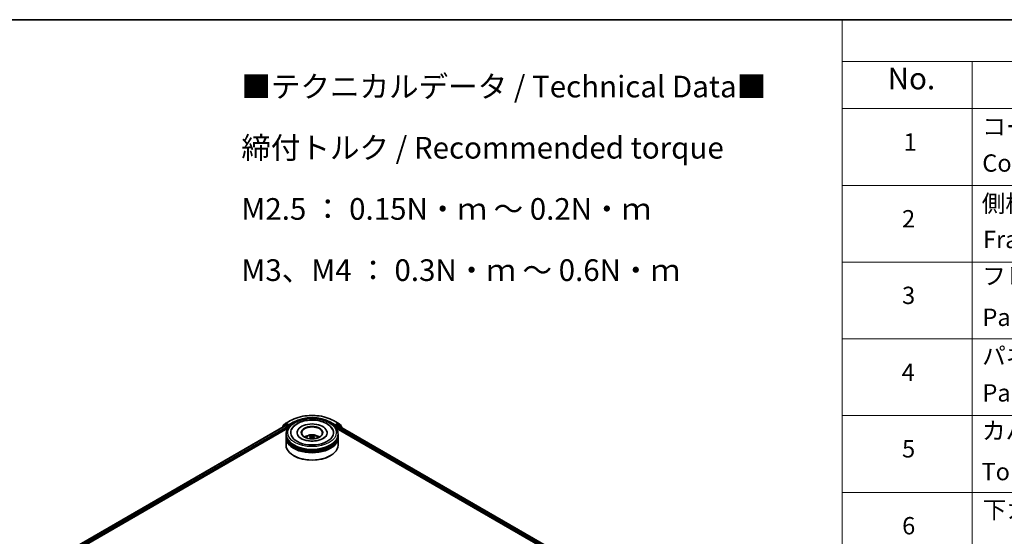
# Model space of a CAD drawing. Units: millimetres. Extents: x 0 to 8271, y 0 to 1405.
# Drawn here: x 278 to 562, y 553 to 702 of the extents above; entities that cross this region are included whole.
import ezdxf

# ---------------------------------------------------------------- set-up
doc = ezdxf.new("R2010")
doc.units = ezdxf.units.MM
doc.header["$LTSCALE"] = 2.5
for name, color, linetype, lineweight in [('Border (ISO)', 7, 'Continuous', 35), ('Symbol (ISO)', 7, 'Continuous', 18), ('Visible (ISO)', 7, 'Continuous', 35), ('Visible Narrow (ISO)', 7, 'Continuous', 25)]:
    doc.layers.add(name, color=color, linetype=linetype, lineweight=lineweight)
doc.styles.add('Note Text (TK)', font='MS PGothic.ttf')
doc.styles.add('Note Text (TK2)', font='MS PGothic.ttf')

# ---------------------------------------------------------------- blocks, each defined once
blk = doc.blocks.new('図面枠 tk図枠')
at = {"layer": 'Border (ISO)'}
blk.add_line((14.5, 289), (405.5, 289), dxfattribs=at)
blk = doc.blocks.new('テーブル50')
at = {"layer": 'Symbol (ISO)'}
for p, q in [((220.5, 289), (405.5, 289)), ((220.5, 289), (220.5, 284.18)), ((220.5, 284.18), (405.5, 284.18)), ((220.5, 284.18), (220.5, 278.74)), ((235.5, 284.18), (235.5, 278.74)), ((220.5, 278.74), (405.5, 278.74)), ((220.5, 278.74), (220.5, 172.35)), ((235.5, 278.74), (235.5, 172.35)), ((220.5, 269.87), (405.5, 269.87)), ((220.5, 261.01), (405.5, 261.01)), ((220.5, 252.14), (405.5, 252.14)), ((220.5, 243.28), (405.5, 243.28)), ((220.5, 234.41), (405.5, 234.41))]:
    blk.add_line(p, q, dxfattribs=at)
at = {"layer": 'Symbol (ISO)', "color": 7, "attachment_point": 7}
for s, insert, char_height, style in [('No.', (225.76, 280.18), 2.5, 'Note Text (TK)'), ('コーナーブロック', (236.69, 275.03), 2, 'Note Text (TK2)'), ('1', (227.6, 273.25), 2, 'Note Text (TK2)'), ('Corner block', (236.68, 270.82), 2, 'Note Text (TK2)'), ('側板', (236.62, 266.15), 2, 'Note Text (TK2)'), ('2', (227.42, 264.39), 2, 'Note Text (TK2)'), ('Frame', (236.76, 262), 2, 'Note Text (TK2)'), ('フレーム', (236.67, 257.77), 2, 'Note Text (TK2)'), ('3', (227.42, 255.54), 2, 'Note Text (TK2)'), ('Panel support frame', (236.7, 253.01), 2, 'Note Text (TK2)'), ('パネル', (236.67, 248.55), 2, 'Note Text (TK2)'), ('4', (227.37, 246.66), 2, 'Note Text (TK2)'), ('Panel', (236.7, 244.28), 2, 'Note Text (TK2)'), ('カバー', (236.65, 239.91), 2, 'Note Text (TK2)'), ('5', (227.42, 237.82), 2, 'Note Text (TK2)'), ('Top cover', (236.59, 235.19), 2, 'Note Text (TK2)'), ('下カバー', (236.74, 230.78), 2, 'Note Text (TK2)'), ('6', (227.43, 228.94), 2, 'Note Text (TK2)')]:
    blk.add_mtext(s, dxfattribs=dict(at, insert=insert, char_height=char_height, style=style))

msp = doc.modelspace()

# ---------------------------------------------------------------- linework, layer by layer
at = {"layer": 'Visible (ISO)'}
for p, q in [((354.2659, 585.5806), (353.4735, 584.9401)), ((353.6503, 585.3202), (354.4778, 585.989)), ((354.2852, 585.5938), (354.5327, 585.7367)), ((354.4971, 586.0023), (355.8052, 586.7575)), ((355.1941, 585.3907), (354.6077, 585.7293)), ((355.3002, 585.3295), (355.3002, 585.5745)), ((368.2302, 586.7575), (369.5384, 586.0023)), ((368.7352, 585.5745), (368.7352, 585.3295)), ((369.4277, 585.7293), (368.8413, 585.3907)), ((369.7502, 585.5938), (369.5027, 585.7367)), ((369.5577, 585.989), (370.3852, 585.3202)), ((370.5619, 584.9401), (369.7695, 585.5806)), ((283.72, 544.5267), (354.391, 585.3287)), ((291.8864, 548.1051), (355.0419, 584.568)), ((353.4178, 584.8234), (353.4178, 584.7668)), ((353.5946, 585.0379), (353.5946, 585.2035)), ((354.466, 585.3212), (354.8406, 585.105)), ((354.5177, 582.4718), (354.5177, 582.88)), ((354.9466, 584.9213), (354.9466, 584.513)), ((355.3266, 585.2635), (355.3313, 585.2608)), ((357.6927, 583.2883), (357.6927, 583.1903)), ((366.3427, 583.2883), (366.3427, 583.1903)), ((368.7042, 585.2608), (368.7088, 585.2635)), ((368.9936, 584.568), (471.0399, 525.6515)), ((369.0888, 584.513), (369.0888, 584.8396)), ((369.1948, 585.0233), (369.586, 585.2491)), ((369.5177, 582.4718), (369.5177, 582.88)), ((369.636, 585.2541), (479.1375, 522.0333)), ((370.4409, 585.2035), (370.4409, 585.0379)), ((370.6176, 584.6873), (370.6176, 584.8234)), ((354.5177, 581.941), (354.5177, 582.3493)), ((354.5177, 579.6957), (354.5177, 581.8186)), ((361.674, 582.0954), (361.7129, 581.7325)), ((362.3614, 582.0954), (362.3225, 581.7325)), ((369.5177, 581.941), (369.5177, 582.3493)), ((369.5177, 579.6957), (369.5177, 581.8186)), ((356.7851, 576.593), (356.7144, 576.6338)), ((367.2503, 576.593), (367.321, 576.6338))]:
    msp.add_line(p, q, dxfattribs=at)
for centre, start, end in [((354.3602, 585.4639), 120, 128.948276), ((354.5721, 585.8724), 120, 128.948276), ((369.4634, 585.8724), 51.051724, 60), ((369.6752, 585.4639), 51.051724, 60), ((353.5678, 584.8234), 128.948276, 180), ((353.7446, 585.2035), 128.948276, 180), ((370.2909, 585.2035), 0, 51.051724), ((370.4676, 584.8234), 0, 51.051724)]:
    msp.add_arc(centre, 0.15, start, end, dxfattribs=at)
for centre, major_axis, ratio, start_param, end_param in [((354.6077, 585.6068), (-0.075, 0.1299), 0.57735027, 5.49778714, 6.28318531), ((362.0177, 583.2883), (6.175, 0), 0.57735027, 2.28770637, 7.13707159), ((362.0177, 583.2883), (4.325, 0), 0.57735027, 5.47106557, 10.23689769), ((369.4277, 585.6068), (0.075, 0.1299), 0.57735027, 0, 0.78539816), ((354.466, 585.1988), (-0.075, 0.1299), 0.57735027, 5.49778714, 6.28318531), ((354.8406, 584.9825), (0.075, -0.1299), 0.57735027, 0.78539816, 2.35619449), ((355.4063, 585.3907), (-0.075, -0.1299), 0.57735027, 5.49778714, 7.06858347), ((362.0177, 583.2066), (-3, 0), 0.57735027, 2.37272528, 7.05205268), ((368.6292, 585.3907), (0.075, -0.1299), 0.57735027, 5.49778714, 7.06858347), ((369.1948, 584.9008), (0.075, 0.1299), 0.57735027, 0.78539816, 2.35619449), ((369.586, 585.1675), (0.05, 0.0866), 0.57735027, 0, 0.78539816), ((362.0177, 582.3493), (7.5, 0), 0.57735027, 3.12745005, 6.29732791), ((362.0177, 581.8186), (7.5, 0), 0.57735027, 3.12745005, 6.29732791), ((362.0177, 582.4718), (-7.5, 0), 0.57735027, 0, 3.14159265), ((362.0177, 581.941), (-7.5, 0), 0.57735027, 0, 3.14159265), ((362.0177, 582.3493), (-7.4, 0), 0.57735027, 0.47828403, 2.66330862), ((362.0177, 581.8186), (-7.4, 0), 0.57735027, 0.47828403, 2.66330862), ((362.0177, 580.8388), (-3, 0), 0.57735027, 5.07628371, 5.53058844), ((362.0696, 579.4828), (1.7067, -2.7649), 0.49462411, 2.44776077, 2.68674507), ((362.0696, 579.4287), (-1.2704, -2.9906), 0.59526289, 3.96282307, 4.19313336), ((361.9709, 579.4258), (-1.5286, 2.8672), 0.65417299, 5.62601221, 5.86499651), ((361.9709, 579.4857), (1.9435, 2.6039), 0.55353421, 0.95931878, 1.15112494), ((362.0645, 579.4258), (-1.5286, -2.8672), 0.65417299, 3.55978145, 3.79876575), ((362.0645, 579.4857), (1.9435, -2.6039), 0.55353421, 1.99046771, 2.18227387), ((361.9658, 579.4828), (1.7067, 2.7649), 0.49462411, 0.45484759, 0.69383188), ((361.9658, 579.4287), (-1.2704, 2.9906), 0.59526289, 5.2316446, 5.46195489), ((362.0177, 580.8388), (-3, 0), 0.57735027, 3.89418952, 4.34849425), ((362.0177, 579.6957), (7.5, 0), 0.57735027, 3.14159265, 6.28318531), ((362.0177, 579.614), (7.4, 0), 0.57735027, 3.92699082, 5.49778714)]:
    msp.add_ellipse(centre, major_axis=major_axis, ratio=ratio, start_param=start_param, end_param=end_param, dxfattribs=at)
msp.add_ellipse((362.0177, 583.2883), major_axis=(3.1, 0), ratio=0.57735027, dxfattribs=at)
for points, knots in [([(355.8052, 586.7575), (356.4597, 587.1354), (357.2149, 587.4519), (358.8548, 587.9343), (359.7393, 588.1001), (361.5532, 588.266), (362.4822, 588.266), (364.2961, 588.1001), (365.1806, 587.9343), (366.8205, 587.4519), (367.5757, 587.1354), (368.2302, 586.7575)], [1.57079633, 1.57079633, 1.57079633, 1.57079633, 1.88495559, 1.88495559, 2.19911486, 2.19911486, 2.51327412, 2.51327412, 2.82743339, 2.82743339, 3.14159265, 3.14159265, 3.14159265, 3.14159265]), ([(354.5177, 582.88), (354.5177, 583.3439), (354.6339, 583.8062), (355.0831, 584.6959), (355.4282, 585.1196), (356.3279, 585.9008), (356.8976, 586.2514), (358.1916, 586.8273), (358.918, 587.0509), (360.4457, 587.3485), (361.2465, 587.4233), (362.8454, 587.4196), (363.6431, 587.3415), (365.1614, 587.0387), (365.8815, 586.8137), (367.1751, 586.2315), (367.7479, 585.8738), (368.6752, 585.0519), (369.0333, 584.5878), (369.4273, 583.6986), (369.5177, 583.2898), (369.5177, 582.88)], [5.49778714, 5.49778714, 5.49778714, 5.49778714, 5.78139221, 5.78139221, 6.08459158, 6.08459158, 6.41185391, 6.41185391, 6.74313191, 6.74313191, 7.07260039, 7.07260039, 7.40121853, 7.40121853, 7.73072324, 7.73072324, 8.06201837, 8.06201837, 8.38889414, 8.38889414, 8.6393798, 8.6393798, 8.6393798, 8.6393798]), ([(356.1089, 584.2258), (356.2663, 584.5251), (356.471, 584.7998), (357.0723, 585.4236), (357.5133, 585.7401), (358.5414, 586.2828), (359.1382, 586.5), (360.4004, 586.8026), (361.0653, 586.8883), (362.399, 586.9258), (363.0675, 586.8785), (364.3546, 586.6538), (364.9727, 586.476), (366.1051, 585.9917), (366.6191, 585.6842), (367.4094, 584.9963), (367.7117, 584.6343), (367.9265, 584.2258)], [2.65090407, 2.65090407, 2.65090407, 2.65090407, 2.86407041, 2.86407041, 3.18632725, 3.18632725, 3.53339937, 3.53339937, 3.87843215, 3.87843215, 4.22068257, 4.22068257, 4.56453655, 4.56453655, 4.9121077, 4.9121077, 5.20307756, 5.20307756, 5.20307756, 5.20307756]), ([(355.1941, 585.3907), (355.2075, 585.383), (355.2217, 585.3716), (355.2487, 585.3444), (355.2617, 585.3287), (355.2801, 585.3067), (355.2869, 585.2987), (355.3005, 585.2841), (355.3073, 585.2776), (355.3179, 585.2691), (355.3222, 585.2661), (355.3266, 585.2635)], [0.1851472285, 0.1851472285, 0.1851472285, 0.1851472285, 0.1965284229, 0.1965284229, 0.2079096173, 0.2079096173, 0.2138595936, 0.2138595936, 0.2198095698, 0.2198095698, 0.2238749427, 0.2238749427, 0.2238749427, 0.2238749427]), ([(360.2283, 581.8267), (360.284, 581.9229), (360.3497, 582.0082), (360.5404, 582.21), (360.6749, 582.3088), (360.9941, 582.489), (361.1838, 582.5593), (361.5853, 582.657), (361.7979, 582.6814), (362.2211, 582.6825), (362.4314, 582.6596), (362.8413, 582.5636), (363.041, 582.4904), (363.405, 582.2826), (363.5727, 582.1507), (363.745, 581.926), (363.7775, 581.8779), (363.8071, 581.8267)], [1.10800637, 1.10800637, 1.10800637, 1.10800637, 1.28485125, 1.28485125, 1.58220865, 1.58220865, 1.9574686, 1.9574686, 2.35189349, 2.35189349, 2.74172985, 2.74172985, 3.13599765, 3.13599765, 3.51030353, 3.51030353, 3.60438261, 3.60438261, 3.60438261, 3.60438261]), ([(368.7088, 585.2635), (368.7132, 585.2661), (368.7175, 585.2691), (368.7281, 585.2776), (368.7349, 585.2841), (368.7485, 585.2987), (368.7553, 585.3067), (368.7737, 585.3287), (368.7867, 585.3444), (368.8137, 585.3716), (368.8279, 585.383), (368.8413, 585.3907)], [0.0229880286, 0.0229880286, 0.0229880286, 0.0229880286, 0.0270534015, 0.0270534015, 0.0330033777, 0.0330033777, 0.038953354, 0.038953354, 0.0503345484, 0.0503345484, 0.0617157428, 0.0617157428, 0.0617157428, 0.0617157428]), ([(365.23, 581.6027), (364.9519, 581.4422), (364.6192, 581.2963), (363.869, 581.0575), (363.4498, 580.966), (362.5685, 580.8548), (362.1057, 580.8365), (361.1918, 580.8782), (360.7408, 580.9385), (359.9061, 581.1276), (359.5218, 581.2557), (358.8644, 581.5536), (358.5892, 581.7225), (358.1646, 582.0651), (358.015, 582.2378), (357.9053, 582.4171), (357.8916, 582.4413), (357.8792, 582.465)], [0, 0, 0, 0, 0.28166641, 0.28166641, 0.57029187, 0.57029187, 0.86427595, 0.86427595, 1.15932912, 1.15932912, 1.4508445, 1.4508445, 1.73525144, 1.73525144, 2.01675528, 2.01675528, 2.06148491, 2.06148491, 2.06148491, 2.06148491]), ([(361.1632, 581.5678), (361.165, 581.5683), (361.1667, 581.5686), (361.1732, 581.5693), (361.1787, 581.5683), (361.1835, 581.5655), (361.1843, 581.565), (361.1851, 581.5644)], [0.0219671693, 0.0219671693, 0.0219671693, 0.0219671693, 0.0234298311, 0.0234298311, 0.02806905607, 0.02806905607, 0.02898517502, 0.02898517502, 0.02898517502, 0.02898517502]), ([(361.3357, 582.452), (361.3409, 582.4514), (361.3469, 582.4495), (361.3579, 582.4438), (361.3646, 582.4386), (361.375, 582.428), (361.3804, 582.4206), (361.3871, 582.4084), (361.3899, 582.4017), (361.3917, 582.3956)], [0.0145600729, 0.0145600729, 0.0145600729, 0.0145600729, 0.0187226824, 0.0187226824, 0.0234298311, 0.0234298311, 0.0280690561, 0.0280690561, 0.0318101771, 0.0318101771, 0.0318101771, 0.0318101771]), ([(361.6321, 582.1483), (361.6458, 582.1411), (361.6575, 582.1315), (361.6721, 582.1093), (361.6751, 582.0967), (361.673, 582.0724), (361.6678, 582.059), (361.6515, 582.0369), (361.6424, 582.0279), (361.6321, 582.0198)], [-0.2036008625, -0.2036008625, -0.2036008625, -0.2036008625, -0.191101084, -0.191101084, -0.1786013054, -0.1786013054, -0.1660771911, -0.1660771911, -0.1569242563, -0.1569242563, -0.1569242563, -0.1569242563]), ([(362.129, 582.3067), (362.1135, 582.3005), (362.0942, 582.2953), (362.0525, 582.2887), (362.0301, 582.2874), (361.9884, 582.2883), (361.9664, 582.2907), (361.9317, 582.298), (361.9182, 582.302), (361.9064, 582.3067)], [-0.2036008779, -0.2036008779, -0.2036008779, -0.2036008779, -0.1911010993, -0.1911010993, -0.1786013208, -0.1786013208, -0.1660772065, -0.1660772065, -0.1569242716, -0.1569242716, -0.1569242716, -0.1569242716]), ([(361.9064, 581.8614), (361.9219, 581.8711), (361.9412, 581.8793), (361.9829, 581.8897), (362.0053, 581.8918), (362.047, 581.8903), (362.069, 581.8866), (362.1037, 581.8751), (362.1172, 581.8687), (362.129, 581.8614)], [-0.2036008779, -0.2036008779, -0.2036008779, -0.2036008779, -0.1911010993, -0.1911010993, -0.1786013208, -0.1786013208, -0.1660772065, -0.1660772065, -0.1569242716, -0.1569242716, -0.1569242716, -0.1569242716]), ([(362.4033, 582.0198), (362.3896, 582.0305), (362.3779, 582.0432), (362.3633, 582.0691), (362.3603, 582.0825), (362.3624, 582.1062), (362.3676, 582.1183), (362.3839, 582.1362), (362.393, 582.1428), (362.4033, 582.1483)], [-0.2036008625, -0.2036008625, -0.2036008625, -0.2036008625, -0.191101084, -0.191101084, -0.1786013054, -0.1786013054, -0.1660771911, -0.1660771911, -0.1569242563, -0.1569242563, -0.1569242563, -0.1569242563]), ([(362.6437, 582.3956), (362.6455, 582.4017), (362.6483, 582.4084), (362.655, 582.4206), (362.6604, 582.428), (362.6708, 582.4386), (362.6775, 582.4438), (362.6885, 582.4495), (362.6945, 582.4514), (362.6997, 582.452)], [0.0427285558, 0.0427285558, 0.0427285558, 0.0427285558, 0.0464696768, 0.0464696768, 0.0511089018, 0.0511089018, 0.0558160505, 0.0558160505, 0.05997866, 0.05997866, 0.05997866, 0.05997866]), ([(362.8503, 581.5644), (362.8511, 581.565), (362.8519, 581.5655), (362.8567, 581.5683), (362.8622, 581.5693), (362.8687, 581.5686), (362.8704, 581.5683), (362.8722, 581.5678)], [0.04555355789, 0.04555355789, 0.04555355789, 0.04555355789, 0.04646967684, 0.04646967684, 0.05110890181, 0.05110890181, 0.05257156361, 0.05257156361, 0.05257156361, 0.05257156361]), ([(366.1562, 582.465), (366.0675, 582.2961), (365.9118, 582.1013), (365.549, 581.8039), (365.3997, 581.7007), (365.23, 581.6027)], [5.792496723, 5.792496723, 5.792496723, 5.792496723, 6.111389919, 6.111389919, 6.283185307, 6.283185307, 6.283185307, 6.283185307])]:
    msp.add_open_spline(points, degree=3, knots=knots, dxfattribs=at)
for points in [[(361.1853, 581.5642), (361.1853, 581.5643), (361.1852, 581.5643), (361.1851, 581.5644)], [(362.8503, 581.5644), (362.8503, 581.5643), (362.8502, 581.5643), (362.8501, 581.5642)]]:
    msp.add_open_spline(points, degree=3, dxfattribs=at)
for points, weights in [([(361.4374, 582.2397), (361.4154, 582.3147), (361.3917, 582.3956)], [1.08273581125, 1.07755563389, 1.07090462461]), ([(362.6437, 582.3956), (362.62, 582.3147), (362.598, 582.2397)], [1.07090461894, 1.07755562758, 1.08273580442])]:
    msp.add_rational_spline(points, weights, degree=2, dxfattribs=at)
at = {"layer": 'Visible Narrow (ISO)'}
for p, q in [((353.6385, 585.1423), (354.466, 585.8111)), ((354.3602, 585.5864), (354.6077, 585.7293)), ((354.9466, 585.2479), (354.3602, 585.5864)), ((354.466, 585.8111), (354.6077, 585.7293)), ((354.5721, 585.9948), (355.8802, 586.7501)), ((355.3002, 585.5745), (354.5721, 585.9948)), ((356.6083, 586.3297), (355.3002, 585.5745)), ((355.3002, 585.3295), (356.7144, 586.146)), ((356.7144, 586.146), (356.7144, 586.1098)), ((367.321, 586.146), (368.7352, 585.3295)), ((367.321, 586.146), (367.321, 586.1098)), ((368.7352, 585.5745), (367.4271, 586.3297)), ((368.1552, 586.7501), (369.4634, 585.9948)), ((369.4634, 585.9948), (368.7352, 585.5745)), ((369.6752, 585.5864), (369.0888, 585.2479)), ((369.4277, 585.7293), (369.5694, 585.8111)), ((369.4277, 585.7293), (369.6752, 585.5864)), ((369.5694, 585.8111), (370.3969, 585.1423)), ((283.7639, 544.5014), (354.466, 585.3212)), ((284.1324, 544.2816), (354.8406, 585.105)), ((290.53, 547.7303), (354.9466, 584.9213)), ((353.5915, 584.8671), (354.2542, 585.4027)), ((353.6385, 585.0735), (353.6385, 585.1423)), ((354.2542, 585.4027), (354.3867, 585.3262)), ((355.1941, 585.3907), (354.9466, 585.2479)), ((355.0527, 585.0641), (355.4063, 585.2683)), ((355.0527, 584.5846), (355.0527, 585.0641)), ((368.6292, 585.2683), (368.9827, 585.0641)), ((369.0888, 585.2479), (368.8413, 585.3907)), ((368.9827, 585.0641), (368.9827, 584.5846)), ((369.0888, 584.8396), (472.0627, 525.3876)), ((369.1948, 585.0641), (369.7813, 585.4027)), ((369.1948, 585.0233), (369.1948, 585.0641)), ((369.1948, 585.0233), (473.5423, 524.7783)), ((369.586, 585.2491), (479.1083, 522.0164)), ((369.7813, 585.4027), (370.5737, 584.7622)), ((370.3969, 585.1423), (370.3969, 585.0735)), ((370.5737, 584.7622), (370.5737, 584.7127)), ((361.6321, 582.0198), (361.6571, 581.6924)), ((361.9064, 582.3067), (361.8745, 581.8412)), ((362.129, 582.3067), (362.1609, 581.8412)), ((362.4033, 582.0198), (362.3783, 581.6924))]:
    msp.add_line(p, q, dxfattribs=at)
for centre, major_axis, ratio, start_param, end_param in [((354.3602, 585.4639), (-0.0943, 0.1167), 0.8131434, 0, 1.4434523), ((354.3602, 585.4639), (-0.075, -0.1299), 0.57735027, 3.92699082, 5.49778714), ((354.3602, 585.4639), (-0.075, 0.1299), 0.57735027, 5.49778714, 6.28318531), ((354.5721, 585.8724), (-0.0943, 0.1167), 0.8131434, 0, 1.4434523), ((354.5721, 585.8724), (-0.075, -0.1299), 0.57735027, 3.92699082, 5.49778714), ((354.5721, 585.8724), (-0.075, 0.1299), 0.57735027, 5.49778714, 6.28318531), ((355.8802, 586.6276), (-0.075, 0.1299), 0.57735027, 5.49778714, 6.28318531), ((362.0177, 583.2066), (8.6797, 0), 0.57735027, 0.78539816, 2.35619449), ((362.0177, 583.2066), (-7.65, 0), 0.57735027, 3.92699082, 5.49778714), ((356.6083, 586.2072), (-0.075, 0.1299), 0.57735027, 3.92699082, 5.49778714), ((362.0177, 583.0841), (7.5, 0), 0.57735027, 1.90589124, 2.35619449), ((362.0177, 583.0841), (7.5, 0), 0.57735027, 0.78539816, 1.23570141), ((367.4271, 586.2072), (0.075, 0.1299), 0.57735027, 0.78539816, 2.35619449), ((368.1552, 586.6276), (0.075, 0.1299), 0.57735027, 0, 0.78539816), ((369.4634, 585.8724), (0.075, 0.1299), 0.57735027, 0, 0.78539816), ((369.4634, 585.8724), (-0.075, 0.1299), 0.57735027, 3.92699082, 5.49778714), ((369.4634, 585.8724), (0.0943, 0.1167), 0.8131434, 4.83973301, 6.28318531), ((369.6752, 585.4639), (0.075, 0.1299), 0.57735027, 0, 0.78539816), ((369.6752, 585.4639), (-0.075, 0.1299), 0.57735027, 3.92699082, 5.49778714), ((369.6752, 585.4639), (0.0943, 0.1167), 0.8131434, 4.83973301, 6.28318531), ((353.5678, 584.8234), (-0.15, 0), 0.57735027, 0, 0.53825138), ((353.5678, 584.8234), (-0.0943, 0.1167), 0.8131434, 0, 1.26886792), ((353.7446, 585.2035), (-0.15, 0), 0.57735027, 0, 0.78539816), ((353.7446, 585.2035), (-0.0943, 0.1167), 0.8131434, 0, 1.4434523), ((362.0177, 582.88), (-7.5, 0), 0.57735027, 0, 3.14159265), ((354.9466, 585.1254), (-0.075, -0.1299), 0.57735027, 3.92699082, 5.20400801), ((354.9466, 585.1254), (0.15, 0), 0.57735027, 4.4332722, 5.49778714), ((354.9466, 585.1254), (-0.075, 0.1299), 0.57735027, 3.92699082, 5.49778714), ((362.0177, 581.79), (-1.5344, 0), 0.57735027, 3.07614718, 6.34863078), ((369.0888, 585.1254), (-0.075, -0.1299), 0.57735027, 3.92699082, 5.49778714), ((369.0888, 585.1254), (0.15, 0), 0.57735027, 3.92699082, 5.49778714), ((369.0888, 585.1254), (-0.075, 0.1299), 0.57735027, 3.92699082, 5.49778714), ((370.2909, 585.2035), (0.0943, 0.1167), 0.8131434, 4.83973301, 6.28318531), ((370.2909, 585.2035), (0.15, 0), 0.57735027, 5.49778714, 6.28318531), ((370.4676, 584.8234), (0.0943, 0.1167), 0.8131434, 4.83973301, 6.28318531), ((370.4676, 584.8234), (0.15, 0), 0.57735027, 5.49778714, 6.28318531), ((362.0177, 581.9437), (-1.1137, 0), 0.57735027, 5.37148447, 5.62408982), ((362.0177, 581.9186), (1.0366, 0), 0.57735027, 2.21917021, 2.42536283), ((362.0177, 581.9186), (1.0366, 0), 0.57735027, 0.71622982, 0.92242245), ((362.0177, 581.9437), (-1.1137, 0), 0.57735027, 3.80068814, 4.05329349)]:
    msp.add_ellipse(centre, major_axis=major_axis, ratio=ratio, start_param=start_param, end_param=end_param, dxfattribs=at)
msp.add_ellipse((362.0177, 583.2883), major_axis=(-7, 0), ratio=0.57735027, dxfattribs=at)

# ---------------------------------------------------------------- block references
at = {"xscale": 2.5, "yscale": 2.5, "zscale": 2.5}
for name in ['図面枠 tk図枠', 'テーブル50']:
    msp.add_blockref(name, (-36.25, -20), dxfattribs=at)

# ---------------------------------------------------------------- texts
at = {"layer": 'Symbol (ISO)', "color": 7, "insert": (341.6062, 686.3218), "char_height": 6.25, "width": 154.093564, "attachment_point": 1, "line_spacing_factor": 1.695652, "style": 'Note Text (TK)'}
msp.add_mtext('\\fＭＳ Ｐゴシック|b0|i0;■テクニカルデータ / Technical Data■\\P\\fＭＳ Ｐゴシック|b0|i0;締付トルク / Recommended torque\\P\\fＭＳ Ｐゴシック|b0|i0;M2.5 ： 0.15N・ｍ ～ 0.2N・ｍ\\P\\fＭＳ Ｐゴシック|b0|i0;M3、M4 ： 0.3N・ｍ ～ 0.6N・ｍ', dxfattribs=at)

doc.saveas('drawing.dxf')
